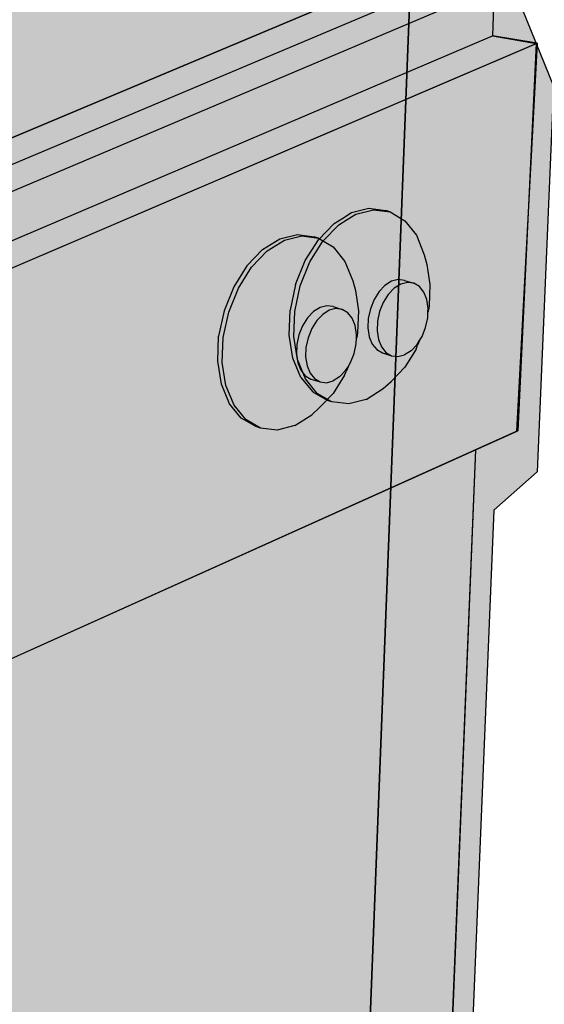
# Model space of a CAD drawing. Units: inches. Extents: x 1734.4 to 1784.2, y 1678.1 to 1720.1.
# Drawn here: x 1765.8 to 1767.6, y 1711.4 to 1714.7 of the extents above; entities that cross this region are included whole.
import ezdxf

# ---------------------------------------------------------------- set-up
doc = ezdxf.new("R2010")
doc.units = ezdxf.units.IN
doc.header["$MEASUREMENT"] = 0
for name, color, linetype in [('00 STATIC CONTENTS', 7, 'Continuous'), ('012 Alsan RS', 7, 'Continuous'), ('013 Alsan Flashing', 7, 'Continuous'), ('020 WITH CANT', 7, 'Continuous'), ('040 WITHOUT CANT', 7, 'Continuous'), ('072 + Extend Vertically', 7, 'Continuous'), ('074 +  Extend Vertically', 7, 'Continuous')]:
    doc.layers.add(name, color=color, linetype=linetype)
pattern_1 = [(37.5, (0, 0), (-0.01259867, 0.385364754), [0, -0.304, 0, -0.34, 0, -0.325]), (7.5, (0, 0), (0.35395534, 0.56442921), [0, -0.164, 0, -0.274, 0, -0.105]), (327.5, (-0.246, 0), (0.622828372, 0.00113181), [0, -0.1, 0, -0.36, 0, -0.47]), (317.5, (-0.246, 0), (0.60122532, 0.17553511), [0, -0.05, 0, -0.236, 0, -0.27])]

msp = doc.modelspace()

# ---------------------------------------------------------------- hatches: boundary and pattern name
at = {"layer": '012 Alsan RS'}
h = msp.add_hatch(color=253, dxfattribs=at)
h.dxf.hatch_style = 1
h.paths.add_polyline_path([(1754.1682, 1711.6348), (1755.221, 1712.0435), (1755.1736, 1713.2255), (1753.0526, 1712.439), (1753.2262, 1709.251), (1753.5483, 1708.8708), (1753.7198, 1708.482), (1753.7987, 1706.9465), (1753.6567, 1706.8036), (1753.8025, 1704.0203), (1755.7933, 1705.0041), (1755.7523, 1706.0806), (1754.7465, 1705.5996), (1754.6713, 1707.264), (1754.814, 1707.4061), (1754.747, 1708.9241), (1754.5789, 1709.3076), (1754.2605, 1709.6819)])
h.paths.add_polyline_path([(1767.4009, 1713.0403), (1767.546, 1713.1693), (1767.6003, 1714.4562), (1767.4724, 1714.7727), (1767.203, 1715.0736), (1767.3075, 1717.7253), (1767.2351, 1717.6984), (1755.1736, 1713.2255), (1755.221, 1712.0435), (1755.2983, 1710.1143), (1755.6129, 1709.7459), (1755.7776, 1709.3677), (1755.8332, 1707.8674), (1755.6897, 1707.7261), (1755.7523, 1706.0806), (1755.7933, 1705.0041), (1766.9553, 1710.5202), (1767.304, 1710.6925)])
at = {"layer": '013 Alsan Flashing'}
h = msp.add_hatch(color=253, dxfattribs=at)
h.dxf.hatch_style = 1
h.paths.add_polyline_path([(1754.1682, 1711.6348), (1755.221, 1712.0435), (1755.1736, 1713.2255), (1753.0526, 1712.439), (1753.2262, 1709.251), (1753.5483, 1708.8708), (1753.7198, 1708.482), (1753.7987, 1706.9465), (1753.6567, 1706.8036), (1753.8025, 1704.0203), (1755.7933, 1705.0041), (1755.7523, 1706.0806), (1754.7465, 1705.5996), (1754.6713, 1707.264), (1754.814, 1707.4061), (1754.747, 1708.9241), (1754.5789, 1709.3076), (1754.2605, 1709.6819)])
h.paths.add_polyline_path([(1767.4009, 1713.0403), (1767.546, 1713.1693), (1767.6003, 1714.4562), (1767.4724, 1714.7727), (1767.203, 1715.0736), (1767.3075, 1717.7253), (1767.2351, 1717.6984), (1755.1736, 1713.2255), (1755.221, 1712.0435), (1755.2983, 1710.1143), (1755.6129, 1709.7459), (1755.7776, 1709.3677), (1755.8332, 1707.8674), (1755.6897, 1707.7261), (1755.7523, 1706.0806), (1755.7933, 1705.0041), (1766.9553, 1710.5202), (1767.304, 1710.6925)])
at = {"layer": '020 WITH CANT'}
h = msp.add_hatch(color=252, dxfattribs=at)
h.dxf.hatch_style = 1
h.paths.add_polyline_path([(1767.4034, 1714.7863), (1767.264, 1714.8148), (1751.7126, 1708.2591), (1751.8668, 1708.2129)])
h.paths.add_polyline_path([(1767.264, 1714.8148), (1767.1246, 1714.8433), (1749.1522, 1707.2943), (1749.3073, 1707.2452), (1751.7126, 1708.2591)])
h.paths.add_polyline_path([(1751.8668, 1708.2129), (1751.7126, 1708.2591), (1752.0557, 1702.9991), (1752.1695, 1702.8323), (1755.9966, 1697.2204), (1761.0332, 1695.2498), (1761.2036, 1695.0007), (1762.9667, 1694.308), (1763.1325, 1694.4284), (1761.2744, 1695.1554), (1761.1036, 1695.405), (1756.0541, 1697.3724), (1752.1999, 1703.0232)])
h.paths.add_polyline_path([(1749.3073, 1707.2452), (1749.1522, 1707.2943), (1749.6311, 1701.5519), (1753.6871, 1695.5865), (1758.8439, 1693.4431), (1760.005, 1694.2486), (1759.9193, 1694.3741), (1758.8406, 1693.6288), (1753.7551, 1695.7339), (1749.773, 1701.5897)])
h.paths.add_polyline_path([(1751.7126, 1708.2591), (1749.3073, 1707.2452), (1749.773, 1701.5897), (1750.9408, 1702.1737), (1751.0369, 1702.2667), (1752.1695, 1702.8323), (1752.0557, 1702.9991)])
h.paths.add_polyline_path([(1750.9408, 1702.1737), (1749.773, 1701.5897), (1753.7551, 1695.7339), (1754.8644, 1696.412)], flags=17)
h.paths.add_polyline_path([(1751.0369, 1702.2667), (1750.9408, 1702.1737), (1754.8644, 1696.412), (1759.9193, 1694.3741), (1760.005, 1694.2486), (1760.092, 1694.1212), (1761.7728, 1693.4409), (1761.9375, 1693.5604), (1760.1615, 1694.2764), (1759.9885, 1694.5297), (1754.9205, 1696.5645)])
h.paths.add_polyline_path([(1754.8644, 1696.412), (1753.7551, 1695.7339), (1758.8406, 1693.6288), (1759.9193, 1694.3741)], flags=17)
h.paths.add_polyline_path([(1759.6079, 1691.8685), (1759.4449, 1691.7502), (1765.809, 1689.0214), (1765.8162, 1689.2172)])
h.paths.add_polyline_path([(1761.7728, 1693.4409), (1760.092, 1694.1212), (1760.005, 1694.2486), (1758.8439, 1693.4431), (1753.6871, 1695.5865), (1752.5431, 1694.8855), (1759.6079, 1691.8685)])
h.paths.add_polyline_path([(1761.7728, 1693.4409), (1759.6079, 1691.8685), (1765.8162, 1689.2172), (1767.88, 1690.9686)])
h.paths.add_polyline_path([(1761.9375, 1693.5604), (1761.7728, 1693.4409), (1767.88, 1690.9686), (1767.89, 1691.1607)])
h.paths.add_polyline_path([(1781.4808, 1702.5111), (1781.5039, 1702.6699), (1767.89, 1691.1607), (1767.88, 1690.9686)])
h.paths.add_polyline_path([(1781.4578, 1702.3526), (1781.4808, 1702.5111), (1767.88, 1690.9686), (1765.8162, 1689.2172), (1765.809, 1689.0214)])
h.paths.add_polyline_path([(1763.1325, 1694.4284), (1762.9667, 1694.308), (1763.999, 1693.9024), (1764.003, 1694.0878)])
h.paths.add_polyline_path([(1777.3059, 1703.8216), (1777.3237, 1703.977), (1764.003, 1694.0878), (1763.999, 1693.9024)])
h.paths.add_polyline_path([(1752.5431, 1694.8855), (1752.4768, 1694.7379), (1759.4449, 1691.7502), (1759.6079, 1691.8685)])
h = msp.add_hatch(color=9, dxfattribs=at)
h.dxf.hatch_style = 1
h.paths.add_polyline_path([(1767.2281, 1710.4922), (1767.2406, 1710.7985), (1766.6958, 1703.8408), (1770.3172, 1706.042)])
h.paths.add_polyline_path([(1767.2406, 1710.7985), (1752.1999, 1703.0232), (1756.0541, 1697.3724), (1766.6958, 1703.8408)])
h.paths.add_polyline_path([(1767.2404, 1710.7951), (1767.2439, 1710.88), (1767.2406, 1710.7985), (1767.2281, 1710.4922)], flags=17)
h.paths.add_polyline_path([(1766.6958, 1703.8408), (1756.0541, 1697.3724), (1761.1036, 1695.405), (1761.2744, 1695.1554), (1763.1325, 1694.4284), (1766.422, 1696.8174)])
h.paths.add_polyline_path([(1777.3237, 1703.977), (1774.9376, 1704.6286), (1774.8023, 1704.8229), (1770.3172, 1706.042), (1766.6958, 1703.8408), (1766.422, 1696.8174), (1763.1325, 1694.4284), (1764.003, 1694.0878)])
h.paths.add_polyline_path([(1767.2387, 1710.7541), (1767.3403, 1713.2426), (1752.7016, 1706.6593), (1752.5491, 1706.707), (1752.4557, 1708.2605), (1767.3967, 1714.6238), (1767.4034, 1714.7863), (1751.8668, 1708.2129), (1752.1999, 1703.0232), (1767.2406, 1710.7985)])
h = msp.add_hatch(dxfattribs=at)
h.set_pattern_fill('AR-SAND', scale=0.2)
h.set_pattern_definition(pattern_1)
h.paths.add_polyline_path([(1767.2842, 1711.8674), (1767.3211, 1712.7704), (1767.3403, 1713.2426), (1755.201, 1707.7834), (1752.7016, 1706.6593), (1752.5491, 1706.707), (1752.4557, 1708.2605), (1767.3967, 1714.6238), (1767.4034, 1714.7863), (1751.8668, 1708.2129), (1752.1999, 1703.0232), (1766.9496, 1710.3538), (1766.9615, 1710.6579), (1767.2464, 1710.9407), (1767.2537, 1711.153), (1767.269, 1711.5018)])
h.paths.add_polyline_path([(1766.6958, 1703.8408), (1766.9496, 1710.3538), (1752.1999, 1703.0232), (1756.0541, 1697.3724)])
h.paths.add_polyline_path([(1770.3172, 1706.042), (1767.2281, 1710.4922), (1766.9496, 1710.3538), (1766.6958, 1703.8408)])
h.paths.add_polyline_path([(1767.2404, 1710.7951), (1766.9615, 1710.6579), (1766.9496, 1710.3538), (1767.2281, 1710.4922)], flags=17)
h.paths.add_polyline_path([(1766.6958, 1703.8408), (1756.0541, 1697.3724), (1761.1036, 1695.405), (1761.2744, 1695.1554), (1763.1325, 1694.4284), (1766.422, 1696.8174)])
h.paths.add_polyline_path([(1777.3237, 1703.977), (1774.9376, 1704.6286), (1774.8023, 1704.8229), (1770.3172, 1706.042), (1766.6958, 1703.8408), (1766.422, 1696.8174), (1763.1325, 1694.4284), (1764.003, 1694.0878)])
h = msp.add_hatch(color=255, dxfattribs=at)
h.dxf.hatch_style = 1
h.paths.add_polyline_path([(1767.4942, 1713.5734), (1767.5122, 1713.952), (1767.5305, 1714.3378), (1767.5429, 1714.5979), (1752.6098, 1708.2147), (1752.7016, 1706.6593), (1767.4815, 1713.3061)])
h.paths.add_polyline_path([(1752.9813, 1707.8568), (1753.0361, 1707.9439), (1753.1018, 1708.0122), (1753.1378, 1708.0346), (1753.1737, 1708.0569), (1753.247, 1708.0751), (1753.3165, 1708.0656), (1753.3357, 1708.0599), (1753.3968, 1708.0234), (1753.4453, 1707.9625), (1753.478, 1707.8815), (1753.4891, 1707.8407), (1753.502, 1707.7571), (1753.4984, 1707.6663), (1753.4958, 1707.6522), (1753.4936, 1707.6421), (1753.4927, 1707.6184), (1753.484, 1707.5782), (1753.4687, 1707.5403), (1753.4583, 1707.5236), (1753.4503, 1707.5039), (1753.4437, 1707.4879), (1753.3963, 1707.4123), (1753.3395, 1707.3527), (1753.3069, 1707.3231), (1753.2355, 1707.278), (1753.1626, 1707.259), (1753.093, 1707.2676), (1753.0739, 1707.2734), (1753.0155, 1707.3071), (1753.0123, 1707.309), (1752.9632, 1707.3692), (1752.9297, 1707.4501), (1752.9144, 1707.5462), (1752.9183, 1707.6508), (1752.9411, 1707.7568)], flags=16)
h.paths.add_polyline_path([(1753.2684, 1707.6941), (1753.2893, 1707.7273), (1753.3142, 1707.7533), (1753.3415, 1707.7705), (1753.3694, 1707.7775), (1753.3959, 1707.774), (1753.4343, 1707.7625), (1753.4078, 1707.766), (1753.38, 1707.7589), (1753.3527, 1707.7418), (1753.3277, 1707.7158), (1753.3069, 1707.6826), (1753.2916, 1707.6445), (1753.2829, 1707.6042), (1753.2813, 1707.5643), (1753.2871, 1707.5277), (1753.2997, 1707.4968), (1753.3183, 1707.4738), (1753.3416, 1707.4601), (1753.3032, 1707.4718), (1753.2799, 1707.4854), (1753.2613, 1707.5085), (1753.2486, 1707.5393), (1753.2429, 1707.5759), (1753.2444, 1707.6157), (1753.2532, 1707.6561)], flags=0)
h.paths.add_polyline_path([(1752.6098, 1708.2147), (1752.4557, 1708.2605), (1752.5491, 1706.707), (1752.7016, 1706.6593)])
h.paths.add_polyline_path([(1767.5429, 1714.5979), (1767.3967, 1714.6238), (1752.4557, 1708.2605), (1752.6098, 1708.2147)])
h = msp.add_hatch(color=255, dxfattribs=at)
h.dxf.hatch_style = 1
h.paths.add_polyline_path([(1767.0014, 1713.7434), (1767.0181, 1713.77), (1767.038, 1713.7908), (1767.0599, 1713.8045), (1767.0821, 1713.8101), (1767.1033, 1713.8073), (1767.1341, 1713.7981), (1767.1527, 1713.7871), (1767.1675, 1713.7686), (1767.1775, 1713.7439), (1767.182, 1713.7146), (1767.1815, 1713.7018), (1767.1833, 1713.7099), (1767.1853, 1713.7212), (1767.1882, 1713.7938), (1767.1779, 1713.8607), (1767.1691, 1713.8933), (1767.1429, 1713.9581), (1767.104, 1714.0068), (1767.0552, 1714.036), (1766.9996, 1714.0436), (1766.941, 1714.0291), (1766.9122, 1714.0112), (1766.8834, 1713.9933), (1766.8309, 1713.9387), (1766.787, 1713.869), (1766.7549, 1713.7889), (1766.7366, 1713.7042), (1766.7335, 1713.6204), (1766.7457, 1713.5436), (1766.7725, 1713.4788), (1766.8118, 1713.4306), (1766.861, 1713.4022), (1766.9167, 1713.3954), (1766.9751, 1713.4105), (1767.0322, 1713.4466), (1767.0583, 1713.4703), (1767.1037, 1713.5179), (1767.1416, 1713.5785), (1767.1469, 1713.5912), (1767.1532, 1713.607), (1767.145, 1713.5939), (1767.1252, 1713.573), (1767.1034, 1713.5593), (1767.0811, 1713.5536), (1767.0599, 1713.5562), (1767.0292, 1713.5655), (1767.0105, 1713.5765), (1766.9956, 1713.5949), (1766.9855, 1713.6196), (1766.981, 1713.6489), (1766.9822, 1713.6807), (1766.9892, 1713.713)])
h.paths.add_polyline_path([(1766.787, 1713.869), (1766.8309, 1713.9387), (1766.8834, 1713.9933), (1766.9122, 1714.0112), (1766.941, 1714.0291), (1766.9996, 1714.0436), (1767.0552, 1714.036), (1767.0398, 1714.0406), (1766.9842, 1714.0482), (1766.9256, 1714.0337), (1766.8968, 1714.0158), (1766.8681, 1713.9979), (1766.8155, 1713.9433), (1766.7717, 1713.8736), (1766.7395, 1713.7936), (1766.7212, 1713.7088), (1766.7181, 1713.6251), (1766.7304, 1713.5482), (1766.7572, 1713.4835), (1766.7965, 1713.4353), (1766.7991, 1713.4338), (1766.8457, 1713.4068), (1766.861, 1713.4022), (1766.8118, 1713.4306), (1766.7725, 1713.4788), (1766.7457, 1713.5436), (1766.7335, 1713.6204), (1766.7366, 1713.7042), (1766.7549, 1713.7889)])
h = msp.add_hatch(color=255, dxfattribs=at)
h.dxf.hatch_style = 1
h.paths.add_polyline_path([(1767.182, 1713.7146), (1767.1775, 1713.7439), (1767.1675, 1713.7686), (1767.1527, 1713.7871), (1767.1341, 1713.7981), (1767.1129, 1713.8009), (1767.0906, 1713.7953), (1767.0688, 1713.7816), (1767.0488, 1713.7607), (1767.0322, 1713.7342), (1767.0199, 1713.7037), (1767.0129, 1713.6714), (1767.0117, 1713.6396), (1767.0163, 1713.6103), (1767.0264, 1713.5856), (1767.0413, 1713.5672), (1767.0599, 1713.5562), (1767.0811, 1713.5536), (1767.1034, 1713.5593), (1767.1252, 1713.573), (1767.145, 1713.5939), (1767.1532, 1713.607), (1767.1616, 1713.6204), (1767.1738, 1713.6507), (1767.1808, 1713.6829), (1767.1815, 1713.7018)])
h.paths.add_polyline_path([(1767.0322, 1713.7342), (1767.0488, 1713.7607), (1767.0688, 1713.7816), (1767.0906, 1713.7953), (1767.1129, 1713.8009), (1767.1341, 1713.7981), (1767.1033, 1713.8073), (1767.0821, 1713.8101), (1767.0599, 1713.8045), (1767.038, 1713.7908), (1767.0181, 1713.77), (1767.0014, 1713.7434), (1766.9892, 1713.713), (1766.9822, 1713.6807), (1766.981, 1713.6489), (1766.9855, 1713.6196), (1766.9956, 1713.5949), (1767.0105, 1713.5765), (1767.0292, 1713.5655), (1767.0599, 1713.5562), (1767.0413, 1713.5672), (1767.0264, 1713.5856), (1767.0163, 1713.6103), (1767.0117, 1713.6396), (1767.0129, 1713.6714), (1767.0199, 1713.7037)])
at = {"layer": '040 WITHOUT CANT'}
h = msp.add_hatch(color=252, dxfattribs=at)
h.dxf.hatch_style = 1
h.paths.add_polyline_path([(1781.4808, 1702.5111), (1781.5039, 1702.6699), (1767.89, 1691.1607), (1767.88, 1690.9686)])
h.paths.add_polyline_path([(1781.4578, 1702.3526), (1781.4808, 1702.5111), (1767.88, 1690.9686), (1765.8162, 1689.2172), (1765.809, 1689.0214)])
h.paths.add_polyline_path([(1761.7728, 1693.4409), (1759.6079, 1691.8685), (1765.8162, 1689.2172), (1767.88, 1690.9686)])
h.paths.add_polyline_path([(1761.9375, 1693.5604), (1761.7728, 1693.4409), (1767.88, 1690.9686), (1767.89, 1691.1607)])
h.paths.add_polyline_path([(1759.6079, 1691.8685), (1759.4449, 1691.7502), (1765.809, 1689.0214), (1765.8162, 1689.2172)])
h.paths.add_polyline_path([(1748.8404, 1696.4668), (1748.8567, 1696.29), (1759.4449, 1691.7502), (1759.6079, 1691.8685)])
h.paths.add_polyline_path([(1761.7728, 1693.4409), (1755.972, 1695.7891), (1755.8939, 1695.9037), (1754.711, 1695.1609), (1750.0008, 1697.1187), (1748.8404, 1696.4668), (1759.6079, 1691.8685)])
h.paths.add_polyline_path([(1756.0308, 1695.9417), (1755.8647, 1696.1853), (1751.2451, 1698.0401), (1751.258, 1697.8659), (1755.8063, 1696.0322), (1755.8939, 1695.9037), (1755.972, 1695.7891), (1761.7728, 1693.4409), (1761.9375, 1693.5604)])
h.paths.add_polyline_path([(1755.8939, 1695.9037), (1755.8063, 1696.0322), (1754.7021, 1695.3419), (1754.711, 1695.1609)], flags=17)
h.paths.add_polyline_path([(1750.1317, 1697.2338), (1749.3073, 1707.2452), (1749.1522, 1707.2943), (1750.0011, 1697.1185), (1754.711, 1695.1609), (1754.7021, 1695.3419)])
h.paths.add_polyline_path([(1755.8063, 1696.0322), (1751.258, 1697.8659), (1750.1317, 1697.2338), (1754.7021, 1695.3419)])
h.paths.add_polyline_path([(1757.0992, 1696.6133), (1756.9356, 1696.853), (1752.3396, 1698.6515), (1751.2451, 1698.0401), (1755.8647, 1696.1853), (1756.0308, 1695.9417), (1758.638, 1694.8906), (1759.6904, 1695.5952)])
h.paths.add_polyline_path([(1766.5535, 1700.1903), (1766.56, 1700.3574), (1759.6884, 1695.776), (1759.6904, 1695.5952)])
h.paths.add_polyline_path([(1773.5259, 1704.8585), (1773.5391, 1705.0105), (1766.56, 1700.3574), (1766.5535, 1700.1903)])
h.paths.add_polyline_path([(1757.1594, 1696.7655), (1756.9955, 1697.0056), (1752.4731, 1698.7677), (1751.8668, 1708.2129), (1751.7126, 1708.2591), (1752.3396, 1698.6515), (1756.9356, 1696.853), (1757.0992, 1696.6133), (1759.6904, 1695.5952), (1759.6884, 1695.776)])
h.paths.add_polyline_path([(1751.7126, 1708.2591), (1749.3073, 1707.2452), (1750.1317, 1697.2338), (1751.258, 1697.8659), (1751.2451, 1698.0401), (1752.3396, 1698.6515)])
h.paths.add_polyline_path([(1767.2638, 1714.8148), (1767.1246, 1714.8433), (1749.1522, 1707.2943), (1749.3073, 1707.2452), (1751.7126, 1708.2591)])
h.paths.add_polyline_path([(1767.4034, 1714.7863), (1767.2638, 1714.8148), (1751.7126, 1708.2591), (1751.8668, 1708.2129)])
h = msp.add_hatch(color=9, dxfattribs=at)
h.dxf.hatch_style = 1
h.paths.add_polyline_path([(1766.8099, 1706.7693), (1752.4731, 1698.7677), (1756.9955, 1697.0056), (1757.1594, 1696.7655), (1759.6884, 1695.776), (1766.56, 1700.3574)])
h.paths.add_polyline_path([(1773.5391, 1705.0105), (1771.2911, 1705.6243), (1771.1601, 1705.8129), (1767.0823, 1706.9214), (1766.8099, 1706.7693), (1766.56, 1700.3574)])
h.paths.add_polyline_path([(1767.2426, 1710.8478), (1767.2468, 1710.9513), (1767.2558, 1711.1711), (1767.2653, 1711.404), (1767.2826, 1711.8275), (1767.2977, 1712.1985), (1767.3403, 1713.2426), (1755.201, 1707.7834), (1752.7016, 1706.6593), (1752.5491, 1706.707), (1752.4557, 1708.2605), (1767.3967, 1714.6238), (1767.4034, 1714.7863), (1751.8668, 1708.2129), (1752.4731, 1698.7677), (1766.8099, 1706.7693)])
h.paths.add_polyline_path([(1767.2404, 1710.7951), (1767.2426, 1710.8478), (1766.8099, 1706.7693), (1767.0823, 1706.9214)], flags=17)
h = msp.add_hatch(color=255, dxfattribs=at)
h.dxf.hatch_style = 1
h.paths.add_polyline_path([(1767.4775, 1713.3043), (1767.5308, 1714.3027), (1767.5466, 1714.5995), (1767.3967, 1714.6238), (1752.6098, 1708.2147), (1752.7016, 1706.6593), (1755.201, 1707.7834)])
h.paths.add_polyline_path([(1753.0361, 1707.9439), (1753.1018, 1708.0122), (1753.1378, 1708.0346), (1753.1737, 1708.0569), (1753.247, 1708.0751), (1753.3165, 1708.0656), (1753.3357, 1708.0599), (1753.3968, 1708.0234), (1753.4453, 1707.9625), (1753.478, 1707.8815), (1753.4891, 1707.8407), (1753.502, 1707.7571), (1753.4984, 1707.6663), (1753.4958, 1707.6522), (1753.4936, 1707.6421), (1753.4927, 1707.6184), (1753.484, 1707.5782), (1753.4687, 1707.5403), (1753.4583, 1707.5236), (1753.4503, 1707.5039), (1753.4437, 1707.4879), (1753.3963, 1707.4123), (1753.3395, 1707.3527), (1753.3069, 1707.3231), (1753.2355, 1707.278), (1753.1626, 1707.259), (1753.093, 1707.2676), (1753.0739, 1707.2734), (1753.0155, 1707.3071), (1753.0123, 1707.309), (1752.9632, 1707.3692), (1752.9297, 1707.4501), (1752.9144, 1707.5462), (1752.9183, 1707.6508), (1752.9411, 1707.7568), (1752.9813, 1707.8568)], flags=16)
h.paths.add_polyline_path([(1753.2893, 1707.7273), (1753.3142, 1707.7533), (1753.3415, 1707.7705), (1753.3694, 1707.7775), (1753.3959, 1707.774), (1753.4343, 1707.7625), (1753.4078, 1707.766), (1753.38, 1707.7589), (1753.3527, 1707.7418), (1753.3277, 1707.7158), (1753.3069, 1707.6826), (1753.2916, 1707.6445), (1753.2829, 1707.6042), (1753.2813, 1707.5643), (1753.2871, 1707.5277), (1753.2997, 1707.4968), (1753.3183, 1707.4738), (1753.3416, 1707.4601), (1753.3032, 1707.4718), (1753.2799, 1707.4854), (1753.2613, 1707.5085), (1753.2486, 1707.5393), (1753.2429, 1707.5759), (1753.2444, 1707.6157), (1753.2532, 1707.6561), (1753.2684, 1707.6941)], flags=0)
h.paths.add_polyline_path([(1752.6098, 1708.2147), (1752.4557, 1708.2605), (1752.5491, 1706.707), (1752.7016, 1706.6593)])
h.paths.add_polyline_path([(1767.3967, 1714.6238), (1753.176, 1708.5673), (1752.4557, 1708.2605), (1752.6098, 1708.2147)])
h = msp.add_hatch(color=255, dxfattribs=at)
h.dxf.hatch_style = 1
h.paths.add_polyline_path([(1766.7793, 1713.6827), (1766.7993, 1713.7035), (1766.8211, 1713.7172), (1766.8434, 1713.7229), (1766.8646, 1713.7201), (1766.8954, 1713.7109), (1766.914, 1713.6998), (1766.9288, 1713.6813), (1766.9388, 1713.6566), (1766.9433, 1713.6274), (1766.9428, 1713.6145), (1766.9446, 1713.6226), (1766.9466, 1713.6339), (1766.9495, 1713.7065), (1766.9392, 1713.7734), (1766.9303, 1713.806), (1766.9042, 1713.8709), (1766.8653, 1713.9196), (1766.8165, 1713.9487), (1766.7608, 1713.9564), (1766.7023, 1713.9418), (1766.6735, 1713.9239), (1766.6447, 1713.906), (1766.5922, 1713.8514), (1766.5483, 1713.7817), (1766.5161, 1713.7017), (1766.4979, 1713.6169), (1766.4948, 1713.5332), (1766.507, 1713.4563), (1766.5338, 1713.3916), (1766.5731, 1713.3434), (1766.6223, 1713.3149), (1766.678, 1713.3081), (1766.7364, 1713.3233), (1766.7934, 1713.3594), (1766.8195, 1713.383), (1766.865, 1713.4307), (1766.9029, 1713.4912), (1766.9082, 1713.5039), (1766.9145, 1713.5197), (1766.9063, 1713.5066), (1766.8864, 1713.4858), (1766.8647, 1713.472), (1766.8424, 1713.4663), (1766.8212, 1713.469), (1766.7905, 1713.4783), (1766.7718, 1713.4892), (1766.7569, 1713.5076), (1766.7468, 1713.5323), (1766.7422, 1713.5616), (1766.7435, 1713.5934), (1766.7504, 1713.6257), (1766.7627, 1713.6561)])
h.paths.add_polyline_path([(1766.5483, 1713.7817), (1766.5922, 1713.8514), (1766.6447, 1713.906), (1766.6735, 1713.9239), (1766.7023, 1713.9418), (1766.7608, 1713.9564), (1766.8165, 1713.9487), (1766.8011, 1713.9533), (1766.7455, 1713.9609), (1766.6869, 1713.9464), (1766.6581, 1713.9285), (1766.6294, 1713.9106), (1766.5768, 1713.856), (1766.533, 1713.7863), (1766.5008, 1713.7063), (1766.4825, 1713.6215), (1766.4794, 1713.5378), (1766.4917, 1713.461), (1766.5184, 1713.3962), (1766.5578, 1713.348), (1766.5603, 1713.3466), (1766.607, 1713.3196), (1766.6223, 1713.3149), (1766.5731, 1713.3434), (1766.5338, 1713.3916), (1766.507, 1713.4563), (1766.4948, 1713.5332), (1766.4979, 1713.6169), (1766.5161, 1713.7017)])
h = msp.add_hatch(color=255, dxfattribs=at)
h.dxf.hatch_style = 1
h.paths.add_polyline_path([(1766.9421, 1713.5956), (1766.9428, 1713.6145), (1766.9433, 1713.6274), (1766.9388, 1713.6566), (1766.9288, 1713.6813), (1766.914, 1713.6998), (1766.8954, 1713.7109), (1766.8742, 1713.7137), (1766.8519, 1713.708), (1766.8301, 1713.6943), (1766.8101, 1713.6735), (1766.7935, 1713.6469), (1766.7812, 1713.6164), (1766.7742, 1713.5842), (1766.773, 1713.5523), (1766.7776, 1713.523), (1766.7877, 1713.4983), (1766.8026, 1713.4799), (1766.8212, 1713.469), (1766.8424, 1713.4663), (1766.8647, 1713.472), (1766.8864, 1713.4858), (1766.9063, 1713.5066), (1766.9145, 1713.5197), (1766.9229, 1713.5331), (1766.9351, 1713.5634)])
h.paths.add_polyline_path([(1766.7935, 1713.6469), (1766.8101, 1713.6735), (1766.8301, 1713.6943), (1766.8519, 1713.708), (1766.8742, 1713.7137), (1766.8954, 1713.7109), (1766.8646, 1713.7201), (1766.8434, 1713.7229), (1766.8211, 1713.7172), (1766.7993, 1713.7035), (1766.7793, 1713.6827), (1766.7627, 1713.6561), (1766.7504, 1713.6257), (1766.7435, 1713.5934), (1766.7422, 1713.5616), (1766.7468, 1713.5323), (1766.7569, 1713.5076), (1766.7718, 1713.4892), (1766.7905, 1713.4783), (1766.8212, 1713.469), (1766.8026, 1713.4799), (1766.7877, 1713.4983), (1766.7776, 1713.523), (1766.773, 1713.5523), (1766.7742, 1713.5842), (1766.7812, 1713.6164)])
h = msp.add_hatch(dxfattribs=at)
h.set_pattern_fill('AR-SAND', scale=0.2)
h.set_pattern_definition(pattern_1)
h.paths.add_polyline_path([(1766.8099, 1706.7693), (1767.2497, 1711.0232), (1767.267, 1711.4455), (1767.2963, 1712.164), (1767.3085, 1712.4638), (1767.3206, 1712.7582), (1767.3403, 1713.2426), (1755.201, 1707.7834), (1752.7016, 1706.6593), (1752.5491, 1706.707), (1752.4557, 1708.2605), (1753.176, 1708.5673), (1753.071, 1708.7224), (1751.8668, 1708.2129), (1752.4731, 1698.7677)])
h.paths.add_polyline_path([(1767.2404, 1710.7951), (1767.2497, 1711.0232), (1766.8099, 1706.7693), (1767.0823, 1706.9214)], flags=17)
h.paths.add_polyline_path([(1766.8099, 1706.7693), (1752.4731, 1698.7677), (1756.9955, 1697.0056), (1757.1594, 1696.7655), (1759.6884, 1695.776), (1766.56, 1700.3574)])
h.paths.add_polyline_path([(1773.5391, 1705.0105), (1771.2911, 1705.6243), (1771.1601, 1705.8129), (1767.0823, 1706.9214), (1766.8099, 1706.7693), (1766.56, 1700.3574)])
at = {"layer": '072 + Extend Vertically'}
h = msp.add_hatch(color=253, dxfattribs=at)
h.dxf.hatch_style = 1
h.paths.add_polyline_path([(1752.9561, 1708.8921), (1746.0967, 1706.0109), (1747.2194, 1695.3662), (1766.796, 1706.4115), (1766.9615, 1710.6579), (1766.9784, 1711.0913), (1766.9931, 1711.4688), (1767.0086, 1711.8675), (1767.016, 1712.0583), (1767.0232, 1712.2432), (1767.0404, 1712.6834), (1767.0791, 1713.6765), (1767.1246, 1714.8433)])
at = {"layer": '074 +  Extend Vertically'}
h = msp.add_hatch(color=253, dxfattribs=at)
h.dxf.hatch_style = 1
h.paths.add_polyline_path([(1752.9563, 1708.8924), (1743.9874, 1705.1251), (1745.3864, 1693.5584), (1766.7736, 1705.8349), (1766.9616, 1710.6582), (1766.9854, 1711.2712), (1766.9901, 1711.3935), (1766.9999, 1711.6447), (1767.0055, 1711.7887), (1767.0187, 1712.1272), (1767.0373, 1712.6046), (1767.0625, 1713.2501), (1767.091, 1713.9823), (1767.1247, 1714.8435)])

# ---------------------------------------------------------------- linework, layer by layer
at = {"layer": '00 STATIC CONTENTS'}
msp.add_line((1766.422, 1696.8174), (1767.2871, 1719.0122), dxfattribs=at)
at = {"layer": '012 Alsan RS'}
for p, q in [((1767.4724, 1714.7727), (1767.6003, 1714.4562)), ((1767.6003, 1714.4562), (1767.546, 1713.1693)), ((1767.4009, 1713.0403), (1767.546, 1713.1693)), ((1767.4009, 1713.0403), (1767.304, 1710.6925))]:
    msp.add_line(p, q, dxfattribs=at)
at = {"layer": '013 Alsan Flashing'}
for p, q in [((1767.4724, 1714.7727), (1767.6003, 1714.4562)), ((1767.6003, 1714.4562), (1767.546, 1713.1693)), ((1767.4009, 1713.0403), (1767.546, 1713.1693)), ((1767.4009, 1713.0403), (1767.304, 1710.6925))]:
    msp.add_line(p, q, dxfattribs=at)
at = {"layer": '020 WITH CANT'}
for p, q in [((1749.1522, 1707.2943), (1767.1246, 1714.8433)), ((1751.7126, 1708.2591), (1767.2638, 1714.8148)), ((1751.8668, 1708.2129), (1767.4034, 1714.7863)), ((1767.4034, 1714.7863), (1767.3967, 1714.6238)), ((1752.4557, 1708.2605), (1767.3967, 1714.6238)), ((1767.3967, 1714.6238), (1767.5429, 1714.5979)), ((1752.6098, 1708.2147), (1767.5429, 1714.5979)), ((1767.5429, 1714.5979), (1767.4815, 1713.3061)), ((1766.9256, 1714.0337), (1766.9842, 1714.0482)), ((1766.9842, 1714.0482), (1767.0398, 1714.0406)), ((1766.8681, 1713.9979), (1766.8968, 1714.0158)), ((1766.8968, 1714.0158), (1766.9256, 1714.0337)), ((1766.9122, 1714.0112), (1766.941, 1714.0291)), ((1766.941, 1714.0291), (1766.9996, 1714.0436)), ((1766.9996, 1714.0436), (1767.0552, 1714.036)), ((1767.0552, 1714.036), (1767.0398, 1714.0406)), ((1767.0552, 1714.036), (1767.104, 1714.0068)), ((1766.8681, 1713.9979), (1766.8155, 1713.9433)), ((1766.8309, 1713.9387), (1766.8834, 1713.9933)), ((1766.8834, 1713.9933), (1766.9122, 1714.0112)), ((1767.104, 1714.0068), (1767.1429, 1713.9581)), ((1767.1429, 1713.9581), (1767.1691, 1713.8933)), ((1766.7717, 1713.8736), (1766.8155, 1713.9433)), ((1766.787, 1713.869), (1766.8309, 1713.9387)), ((1767.1691, 1713.8933), (1767.1779, 1713.8607)), ((1766.7395, 1713.7936), (1766.7717, 1713.8736)), ((1766.7549, 1713.7889), (1766.787, 1713.869)), ((1767.1779, 1713.8607), (1767.1882, 1713.7938)), ((1766.7395, 1713.7936), (1766.7212, 1713.7088)), ((1766.7366, 1713.7042), (1766.7549, 1713.7889)), ((1767.038, 1713.7908), (1767.0181, 1713.77)), ((1767.0599, 1713.8045), (1767.038, 1713.7908)), ((1767.0688, 1713.7816), (1767.0488, 1713.7607)), ((1767.0821, 1713.8101), (1767.0599, 1713.8045)), ((1767.0906, 1713.7953), (1767.0688, 1713.7816)), ((1767.1033, 1713.8073), (1767.0821, 1713.8101)), ((1767.1129, 1713.8009), (1767.0906, 1713.7953)), ((1767.1033, 1713.8073), (1767.1341, 1713.7981)), ((1767.1341, 1713.7981), (1767.1129, 1713.8009)), ((1767.1527, 1713.7871), (1767.1341, 1713.7981)), ((1767.1675, 1713.7686), (1767.1527, 1713.7871)), ((1767.1882, 1713.7938), (1767.1853, 1713.7212)), ((1767.0181, 1713.77), (1767.0014, 1713.7434)), ((1767.0488, 1713.7607), (1767.0322, 1713.7342)), ((1767.1775, 1713.7439), (1767.1675, 1713.7686)), ((1767.0014, 1713.7434), (1766.9892, 1713.713)), ((1767.0322, 1713.7342), (1767.0199, 1713.7037)), ((1767.182, 1713.7146), (1767.1775, 1713.7439)), ((1767.1853, 1713.7212), (1767.1833, 1713.7099)), ((1766.7181, 1713.6251), (1766.7212, 1713.7088)), ((1766.7335, 1713.6204), (1766.7366, 1713.7042)), ((1766.9892, 1713.713), (1766.9822, 1713.6807)), ((1767.0199, 1713.7037), (1767.0129, 1713.6714)), ((1767.1808, 1713.6829), (1767.1815, 1713.7018)), ((1767.1815, 1713.7018), (1767.182, 1713.7146)), ((1767.1833, 1713.7099), (1767.1815, 1713.7018)), ((1766.9822, 1713.6807), (1766.981, 1713.6489)), ((1767.0129, 1713.6714), (1767.0117, 1713.6396)), ((1767.1616, 1713.6204), (1767.1738, 1713.6507)), ((1767.1738, 1713.6507), (1767.1808, 1713.6829)), ((1766.7304, 1713.5482), (1766.7181, 1713.6251)), ((1766.7457, 1713.5436), (1766.7335, 1713.6204)), ((1766.981, 1713.6489), (1766.9855, 1713.6196)), ((1766.9855, 1713.6196), (1766.9956, 1713.5949)), ((1767.0117, 1713.6396), (1767.0163, 1713.6103)), ((1767.1532, 1713.607), (1767.1616, 1713.6204)), ((1766.9956, 1713.5949), (1767.0105, 1713.5765)), ((1767.0163, 1713.6103), (1767.0264, 1713.5856)), ((1767.0264, 1713.5856), (1767.0413, 1713.5672)), ((1767.1252, 1713.573), (1767.145, 1713.5939)), ((1767.1416, 1713.5785), (1767.1469, 1713.5912)), ((1767.145, 1713.5939), (1767.1532, 1713.607)), ((1767.1532, 1713.607), (1767.1469, 1713.5912)), ((1767.0105, 1713.5765), (1767.0292, 1713.5655)), ((1767.0292, 1713.5655), (1767.0599, 1713.5562)), ((1767.0413, 1713.5672), (1767.0599, 1713.5562)), ((1767.0599, 1713.5562), (1767.0811, 1713.5536)), ((1767.0811, 1713.5536), (1767.1034, 1713.5593)), ((1767.1252, 1713.573), (1767.1034, 1713.5593)), ((1767.1416, 1713.5785), (1767.1037, 1713.5179)), ((1766.7572, 1713.4835), (1766.7304, 1713.5482)), ((1766.7725, 1713.4788), (1766.7457, 1713.5436)), ((1767.1037, 1713.5179), (1767.0583, 1713.4703)), ((1766.7572, 1713.4835), (1766.7965, 1713.4353)), ((1766.8118, 1713.4306), (1766.7725, 1713.4788)), ((1767.0322, 1713.4466), (1767.0583, 1713.4703)), ((1766.7965, 1713.4353), (1766.7991, 1713.4338)), ((1766.8457, 1713.4068), (1766.7991, 1713.4338)), ((1766.861, 1713.4022), (1766.8118, 1713.4306)), ((1766.9751, 1713.4105), (1767.0322, 1713.4466)), ((1766.861, 1713.4022), (1766.8457, 1713.4068)), ((1766.9167, 1713.3954), (1766.861, 1713.4022)), ((1766.9751, 1713.4105), (1766.9167, 1713.3954)), ((1752.7016, 1706.6593), (1767.4815, 1713.3061)), ((1767.3403, 1713.2426), (1767.2281, 1710.4922))]:
    msp.add_line(p, q, dxfattribs=at)
at = {"layer": '040 WITHOUT CANT'}
for p, q in [((1749.1522, 1707.2943), (1767.1246, 1714.8433)), ((1751.7126, 1708.2591), (1767.2638, 1714.8148)), ((1751.8668, 1708.2129), (1767.4034, 1714.7863)), ((1767.4034, 1714.7863), (1767.3967, 1714.6238)), ((1752.4557, 1708.2605), (1767.3967, 1714.6238)), ((1767.5466, 1714.5995), (1767.3967, 1714.6238)), ((1752.6098, 1708.2147), (1767.5466, 1714.5995)), ((1767.5466, 1714.5995), (1767.4775, 1713.3043)), ((1766.6581, 1713.9285), (1766.6869, 1713.9464)), ((1766.6869, 1713.9464), (1766.7455, 1713.9609)), ((1766.7023, 1713.9418), (1766.7608, 1713.9564)), ((1766.7455, 1713.9609), (1766.8011, 1713.9533)), ((1766.7608, 1713.9564), (1766.8165, 1713.9487)), ((1766.8165, 1713.9487), (1766.8011, 1713.9533)), ((1766.8165, 1713.9487), (1766.8653, 1713.9196)), ((1766.6294, 1713.9106), (1766.6581, 1713.9285)), ((1766.6447, 1713.906), (1766.6735, 1713.9239)), ((1766.6735, 1713.9239), (1766.7023, 1713.9418)), ((1766.8653, 1713.9196), (1766.9042, 1713.8709)), ((1766.5768, 1713.856), (1766.6294, 1713.9106)), ((1766.5922, 1713.8514), (1766.6447, 1713.906)), ((1766.5768, 1713.856), (1766.533, 1713.7863)), ((1766.5483, 1713.7817), (1766.5922, 1713.8514)), ((1766.9042, 1713.8709), (1766.9303, 1713.806)), ((1766.533, 1713.7863), (1766.5008, 1713.7063)), ((1766.5161, 1713.7017), (1766.5483, 1713.7817)), ((1766.9303, 1713.806), (1766.9392, 1713.7734)), ((1766.9392, 1713.7734), (1766.9495, 1713.7065)), ((1766.8211, 1713.7172), (1766.7993, 1713.7035)), ((1766.8434, 1713.7229), (1766.8211, 1713.7172)), ((1766.8646, 1713.7201), (1766.8434, 1713.7229)), ((1766.8646, 1713.7201), (1766.8954, 1713.7109)), ((1766.5008, 1713.7063), (1766.4825, 1713.6215)), ((1766.4979, 1713.6169), (1766.5161, 1713.7017)), ((1766.7993, 1713.7035), (1766.7793, 1713.6827)), ((1766.8301, 1713.6943), (1766.8101, 1713.6735)), ((1766.8519, 1713.708), (1766.8301, 1713.6943)), ((1766.8742, 1713.7137), (1766.8519, 1713.708)), ((1766.8954, 1713.7109), (1766.8742, 1713.7137)), ((1766.914, 1713.6998), (1766.8954, 1713.7109)), ((1766.9288, 1713.6813), (1766.914, 1713.6998)), ((1766.9495, 1713.7065), (1766.9466, 1713.6339)), ((1766.7627, 1713.6561), (1766.7504, 1713.6257)), ((1766.7793, 1713.6827), (1766.7627, 1713.6561)), ((1766.8101, 1713.6735), (1766.7935, 1713.6469)), ((1766.9388, 1713.6566), (1766.9288, 1713.6813)), ((1766.9433, 1713.6274), (1766.9388, 1713.6566)), ((1766.4794, 1713.5378), (1766.4825, 1713.6215)), ((1766.7504, 1713.6257), (1766.7435, 1713.5934)), ((1766.7935, 1713.6469), (1766.7812, 1713.6164)), ((1766.9428, 1713.6145), (1766.9433, 1713.6274)), ((1766.9446, 1713.6226), (1766.9428, 1713.6145)), ((1766.9466, 1713.6339), (1766.9446, 1713.6226)), ((1766.4948, 1713.5332), (1766.4979, 1713.6169)), ((1766.7435, 1713.5934), (1766.7422, 1713.5616)), ((1766.7812, 1713.6164), (1766.7742, 1713.5842)), ((1766.9351, 1713.5634), (1766.9421, 1713.5956)), ((1766.9421, 1713.5956), (1766.9428, 1713.6145)), ((1766.7422, 1713.5616), (1766.7468, 1713.5323)), ((1766.7742, 1713.5842), (1766.773, 1713.5523)), ((1766.773, 1713.5523), (1766.7776, 1713.523)), ((1766.9229, 1713.5331), (1766.9351, 1713.5634)), ((1766.4917, 1713.461), (1766.4794, 1713.5378)), ((1766.507, 1713.4563), (1766.4948, 1713.5332)), ((1766.7468, 1713.5323), (1766.7569, 1713.5076)), ((1766.7776, 1713.523), (1766.7877, 1713.4983)), ((1766.9063, 1713.5066), (1766.9145, 1713.5197)), ((1766.9145, 1713.5197), (1766.9082, 1713.5039)), ((1766.9145, 1713.5197), (1766.9229, 1713.5331)), ((1766.7569, 1713.5076), (1766.7718, 1713.4892)), ((1766.7718, 1713.4892), (1766.7905, 1713.4783)), ((1766.7877, 1713.4983), (1766.8026, 1713.4799)), ((1766.9029, 1713.4912), (1766.865, 1713.4307)), ((1766.8864, 1713.4858), (1766.9063, 1713.5066)), ((1766.9029, 1713.4912), (1766.9082, 1713.5039)), ((1766.5184, 1713.3962), (1766.4917, 1713.461)), ((1766.5338, 1713.3916), (1766.507, 1713.4563)), ((1766.7905, 1713.4783), (1766.8212, 1713.469)), ((1766.8026, 1713.4799), (1766.8212, 1713.469)), ((1766.8212, 1713.469), (1766.8424, 1713.4663)), ((1766.8424, 1713.4663), (1766.8647, 1713.472)), ((1766.8864, 1713.4858), (1766.8647, 1713.472)), ((1766.865, 1713.4307), (1766.8195, 1713.383)), ((1766.5578, 1713.348), (1766.5184, 1713.3962)), ((1766.5731, 1713.3434), (1766.5338, 1713.3916)), ((1766.7364, 1713.3233), (1766.7934, 1713.3594)), ((1766.7934, 1713.3594), (1766.8195, 1713.383)), ((1766.5578, 1713.348), (1766.5603, 1713.3466)), ((1766.607, 1713.3196), (1766.5603, 1713.3466)), ((1766.6223, 1713.3149), (1766.5731, 1713.3434)), ((1766.7364, 1713.3233), (1766.678, 1713.3081)), ((1752.7016, 1706.6593), (1767.4775, 1713.3043)), ((1766.6223, 1713.3149), (1766.607, 1713.3196)), ((1766.678, 1713.3081), (1766.6223, 1713.3149)), ((1767.3403, 1713.2426), (1767.0823, 1706.9214))]:
    msp.add_line(p, q, dxfattribs=at)
at = {"layer": '072 + Extend Vertically'}
for q in [(1746.0967, 1706.0109), (1766.796, 1706.4115)]:
    msp.add_line((1767.1246, 1714.8433), q, dxfattribs=at)
at = {"layer": '074 +  Extend Vertically'}
for q in [(1743.9872, 1705.1249), (1766.7735, 1705.8346)]:
    msp.add_line((1767.1246, 1714.8433), q, dxfattribs=at)

doc.saveas('drawing.dxf')
